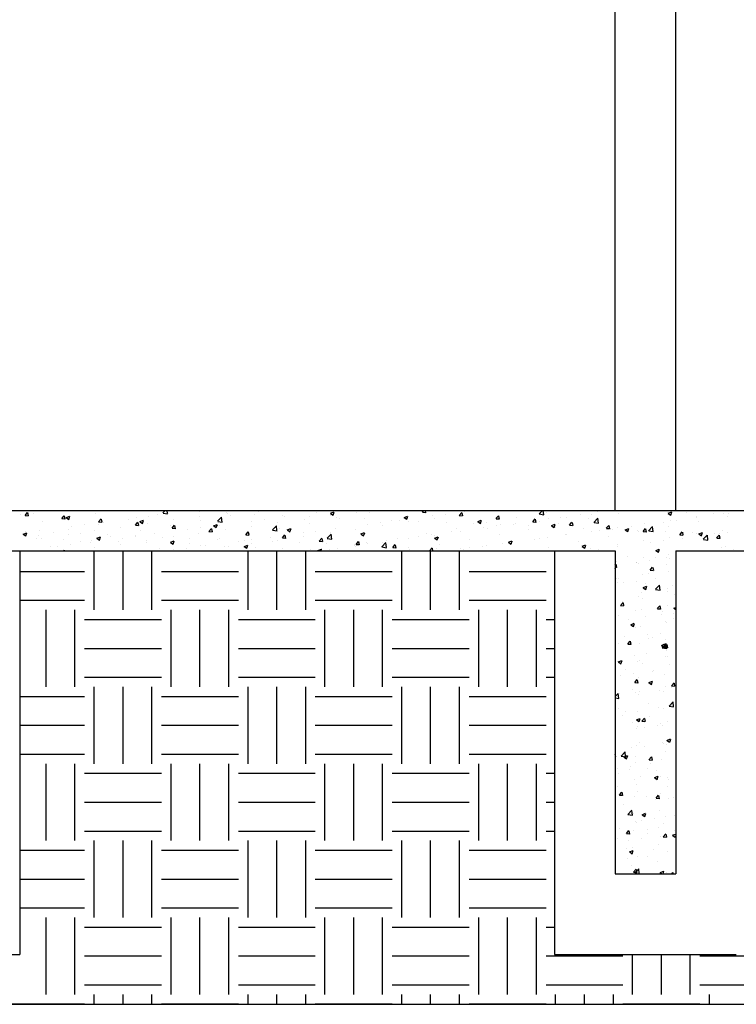
# Model space of a CAD drawing. Extents: x 3694 to 40815, y -11265 to 6508.
# Drawn here: x 5933 to 6111, y 5401 to 5645 of the extents above; entities that cross this region are included whole.
import ezdxf

# ---------------------------------------------------------------- set-up
doc = ezdxf.new("R2010")
doc.units = 0
for name, color, linetype in [('PAREDE', 4, 'CONTINUOUS'), ('PAREDES', 5, 'CONTINUOUS'), ('PISOS', 6, 'CONTINUOUS')]:
    doc.layers.add(name, color=color, linetype=linetype)

msp = doc.modelspace()

# ---------------------------------------------------------------- linework, layer by layer
at = {"layer": 'PAREDE'}
for p, q in [((6080.75, 5523.41), (6080.75, 5823.41)), ((6095.75, 5523.41), (6095.75, 5823.41))]:
    msp.add_line(p, q, dxfattribs=at)
at = {"layer": 'PAREDES'}
for p, q in [((4403.25, 5523.41), (6918.25, 5523.41)), ((5918.25, 5513.41), (6080.75, 5513.41)), ((6080.75, 5513.41), (6080.75, 5433.41)), ((6095.75, 5513.41), (6095.75, 5433.41)), ((6095.75, 5513.41), (6903.25, 5513.41)), ((6080.75, 5433.41), (6095.75, 5433.41))]:
    msp.add_line(p, q, dxfattribs=at)
at = {"layer": 'PISOS'}
for p, q in [((5934.56, 5522.2), (5935.18, 5522.93)), ((5935.42, 5522.08), (5935.27, 5522.88)), ((5936.58, 5522.79), (5936.58, 5522.79)), ((5968.73, 5522.83), (5969.29, 5523.41)), ((5968.75, 5522.79), (5969.88, 5522.61)), ((5969.86, 5522.63), (5969.77, 5523.41)), ((5971.11, 5523.33), (5971.11, 5523.33)), ((5977.89, 5523.05), (5977.89, 5523.05)), ((5984.39, 5522.85), (5984.39, 5522.85)), ((5984.67, 5522.76), (5984.67, 5522.76)), ((5992.4, 5523.41), (5992.6, 5523.28)), ((5992.61, 5523.28), (5992.66, 5523.41)), ((6006.76, 5522.89), (6006.76, 5522.89)), ((6009.94, 5523.31), (6009.94, 5523.31)), ((6010.2, 5522.72), (6011.09, 5523.06)), ((6010.86, 5522.26), (6011.12, 5523.03)), ((6016.7, 5522.99), (6016.7, 5522.99)), ((6019.84, 5522.82), (6019.84, 5522.82)), ((6033, 5522.98), (6033.36, 5523.41)), ((6033.02, 5522.97), (6033.77, 5522.91)), ((6033.86, 5522.87), (6033.76, 5523.41)), ((6042.11, 5522.19), (6042.73, 5522.92)), ((6042.97, 5522.07), (6042.82, 5522.86)), ((6043.43, 5523.15), (6043.43, 5523.15)), ((6049.19, 5523.27), (6049.19, 5523.27)), ((6061.92, 5522.59), (6062.71, 5523.41)), ((6063.06, 5522.38), (6062.94, 5523.41)), ((6063.75, 5522.87), (6063.75, 5522.87)), ((6076.12, 5523.41), (6076.28, 5523.3)), ((6076.29, 5523.31), (6076.32, 5523.41)), ((6091.56, 5523.21), (6091.56, 5523.21)), ((6093.87, 5522.74), (6094.76, 5523.08)), ((6093.9, 5522.71), (6094.53, 5522.29)), ((6094.54, 5522.29), (6094.8, 5523.06)), ((6098.34, 5522.93), (6098.34, 5522.93)), ((6107.48, 5522.79), (6107.48, 5522.79)), ((5933.4, 5522.37), (5933.4, 5522.37)), ((5934.58, 5522.19), (5935.34, 5522.12)), ((5938.88, 5520.81), (5938.88, 5520.81)), ((5943.67, 5521.4), (5944.29, 5522.13)), ((5943.69, 5521.39), (5944.44, 5521.32)), ((5944.53, 5521.28), (5944.38, 5522.08)), ((5944.77, 5521.67), (5945.66, 5522.01)), ((5944.79, 5521.64), (5945.43, 5521.22)), ((5945.44, 5521.22), (5945.69, 5521.98)), ((5945.48, 5521.76), (5945.48, 5521.76)), ((5952, 5522.65), (5952, 5522.65)), ((5952.78, 5520.6), (5953.4, 5521.33)), ((5952.79, 5520.59), (5953.55, 5520.52)), ((5953.64, 5520.49), (5953.49, 5521.28)), ((5954.05, 5520.52), (5954.05, 5520.52)), ((5960.1, 5521.15), (5960.1, 5521.15)), ((5961.89, 5519.81), (5962.5, 5520.54)), ((5962.07, 5521.58), (5962.07, 5521.58)), ((5962.75, 5519.69), (5962.6, 5520.48)), ((5963.02, 5520.65), (5963.91, 5520.99)), ((5963.05, 5520.62), (5963.68, 5520.2)), ((5963.69, 5520.2), (5963.95, 5520.97)), ((5965.25, 5522), (5965.25, 5522)), ((5967.5, 5522.42), (5967.5, 5522.42)), ((5970.06, 5522.63), (5970.06, 5522.63)), ((5971.37, 5521.08), (5971.37, 5521.08)), ((5977.79, 5521.9), (5977.79, 5521.9)), ((5977.95, 5520.91), (5977.95, 5520.91)), ((5982.28, 5520.73), (5983.27, 5521.76)), ((5982.3, 5520.69), (5983.43, 5520.51)), ((5983.42, 5520.52), (5983.27, 5521.73)), ((5985.36, 5522.18), (5985.36, 5522.18)), ((5990.75, 5520.79), (5990.75, 5520.79)), ((5991.45, 5522.47), (5991.45, 5522.47)), ((5993.93, 5521.2), (5993.93, 5521.2)), ((5997.17, 5520.33), (5997.17, 5520.33)), ((5998.22, 5522.19), (5998.22, 5522.19)), ((5998.74, 5521.84), (5998.74, 5521.84)), ((6003.76, 5521.28), (6003.76, 5521.28)), ((6005, 5521.9), (6005, 5521.9)), ((6005.02, 5520.28), (6005.02, 5520.28)), ((6010.22, 5522.69), (6010.85, 5522.26)), ((6010.28, 5522.17), (6010.28, 5522.17)), ((6011.78, 5521.61), (6011.78, 5521.61)), ((6012.43, 5521.55), (6012.43, 5521.55)), ((6018.56, 5521.33), (6018.56, 5521.33)), ((6022.61, 5520.41), (6022.61, 5520.41)), ((6025.34, 5521.04), (6025.34, 5521.04)), ((6027.42, 5521.04), (6027.42, 5521.04)), ((6028.45, 5521.7), (6029.34, 5522.04)), ((6028.47, 5521.67), (6029.1, 5521.24)), ((6029.11, 5521.24), (6029.37, 5522.01)), ((6029.66, 5520.61), (6029.66, 5520.61)), ((6032.12, 5520.75), (6032.12, 5520.75)), ((6035.44, 5522.1), (6035.44, 5522.1)), ((6036.08, 5521.42), (6036.08, 5521.42)), ((6038.62, 5522.52), (6038.62, 5522.52)), ((6038.9, 5520.47), (6038.9, 5520.47)), ((6042.12, 5522.17), (6042.88, 5522.11)), ((6042.67, 5522.37), (6042.67, 5522.37)), ((6046.7, 5520.68), (6047.59, 5521.02)), ((6046.72, 5520.65), (6047.35, 5520.23)), ((6047.37, 5520.23), (6047.62, 5520.99)), ((6048.94, 5520.33), (6048.94, 5520.33)), ((6051.22, 5521.39), (6051.84, 5522.12)), ((6051.23, 5521.38), (6051.99, 5521.31)), ((6052.08, 5521.27), (6051.93, 5522.07)), ((6056.34, 5521.6), (6056.34, 5521.6)), ((6060.33, 5520.59), (6060.94, 5521.32)), ((6060.34, 5520.58), (6061.1, 5520.51)), ((6061.19, 5520.47), (6061.04, 5521.27)), ((6061.94, 5522.55), (6063.07, 5522.37)), ((6062.05, 5520.8), (6062.05, 5520.8)), ((6064.12, 5521.31), (6064.12, 5521.31)), ((6067.3, 5521.72), (6067.3, 5521.72)), ((6068.57, 5521.7), (6068.57, 5521.7)), ((6069.44, 5519.79), (6070.05, 5520.52)), ((6070.3, 5519.68), (6070.15, 5520.47)), ((6072.11, 5522.36), (6072.11, 5522.36)), ((6074.2, 5521.35), (6074.2, 5521.35)), ((6074.98, 5522.51), (6074.98, 5522.51)), ((6075.48, 5520.48), (6076.46, 5521.51)), ((6075.5, 5520.44), (6076.63, 5520.27)), ((6076.61, 5520.28), (6076.47, 5521.49)), ((6081.61, 5522.62), (6081.61, 5522.62)), ((6092.8, 5520.51), (6092.8, 5520.51)), ((6094.36, 5520.94), (6094.36, 5520.94)), ((6095.98, 5520.93), (6095.98, 5520.93)), ((6100.79, 5521.56), (6100.79, 5521.56)), ((6100.96, 5521.89), (6100.96, 5521.89)), ((6101.27, 5520.72), (6101.27, 5520.72)), ((6105.12, 5522.64), (6105.12, 5522.64)), ((6108.68, 5521.99), (6108.68, 5521.99)), ((6108.81, 5522.62), (6108.81, 5522.62)), ((5934.1, 5517.57), (5934.99, 5517.92)), ((5934.74, 5518.27), (5934.74, 5518.27)), ((5934.77, 5517.12), (5935.02, 5517.89)), ((5938.04, 5518.41), (5938.04, 5518.41)), ((5941.52, 5517.99), (5941.52, 5517.99)), ((5945.28, 5518.61), (5945.28, 5518.61)), ((5946.06, 5519.47), (5946.06, 5519.47)), ((5949.24, 5519.89), (5949.24, 5519.89)), ((5951.84, 5518.42), (5951.84, 5518.42)), ((5952.69, 5519.88), (5952.69, 5519.88)), ((5958.26, 5519.24), (5958.26, 5519.24)), ((5961.9, 5519.79), (5962.66, 5519.73)), ((5963.14, 5518.36), (5963.14, 5518.36)), ((5964.85, 5520.19), (5964.85, 5520.19)), ((5970.55, 5519.63), (5970.55, 5519.63)), ((5971, 5519.01), (5971.61, 5519.74)), ((5971.01, 5519), (5971.77, 5518.93)), ((5971.86, 5518.89), (5971.71, 5519.69)), ((5974.74, 5518.68), (5974.74, 5518.68)), ((5977.92, 5519.1), (5977.92, 5519.1)), ((5980.11, 5518.21), (5980.72, 5518.94)), ((5980.12, 5518.2), (5980.88, 5518.13)), ((5980.97, 5518.09), (5980.82, 5518.89)), ((5981.27, 5519.64), (5982.16, 5519.98)), ((5981.3, 5519.61), (5981.93, 5519.18)), ((5981.94, 5519.18), (5982.2, 5519.95)), ((5982.73, 5519.73), (5982.73, 5519.73)), ((5984.23, 5518.62), (5984.23, 5518.62)), ((5989.22, 5517.41), (5989.83, 5518.14)), ((5990.08, 5517.3), (5989.93, 5518.09)), ((5990.75, 5519.52), (5990.75, 5519.52)), ((5995.84, 5518.62), (5996.82, 5519.65)), ((5995.86, 5518.58), (5996.99, 5518.41)), ((5996.97, 5518.42), (5996.83, 5519.63)), ((5997.62, 5519), (5997.62, 5519)), ((5999.53, 5518.62), (6000.41, 5518.96)), ((5999.55, 5518.59), (6000.18, 5518.16)), ((6000.19, 5518.16), (6000.45, 5518.93)), ((6003.42, 5517.88), (6003.42, 5517.88)), ((6006.6, 5518.3), (6006.6, 5518.3)), ((6010.13, 5517.95), (6010.13, 5517.95)), ((6011.41, 5518.94), (6011.41, 5518.94)), ((6016.54, 5518.76), (6016.54, 5518.76)), ((6017.78, 5517.6), (6018.67, 5517.94)), ((6018.44, 5517.15), (6018.7, 5517.92)), ((6019.43, 5519.99), (6019.43, 5519.99)), ((6023.14, 5519.71), (6023.14, 5519.71)), ((6040.09, 5518.14), (6040.09, 5518.14)), ((6041.53, 5519.05), (6041.53, 5519.05)), ((6042.52, 5518.14), (6042.52, 5518.14)), ((6045.68, 5520.18), (6045.68, 5520.18)), ((6048.11, 5519.2), (6048.11, 5519.2)), ((6049.04, 5519.04), (6049.04, 5519.04)), ((6051.29, 5519.62), (6051.29, 5519.62)), ((6052.46, 5519.89), (6052.46, 5519.89)), ((6055.45, 5519.85), (6055.45, 5519.85)), ((6056.1, 5520.25), (6056.1, 5520.25)), ((6059.24, 5519.61), (6059.24, 5519.61)), ((6059.39, 5518.81), (6059.39, 5518.81)), ((6064.95, 5519.66), (6065.84, 5520.01)), ((6064.97, 5519.63), (6065.61, 5519.21)), ((6065.62, 5519.21), (6065.87, 5519.98)), ((6066.02, 5519.32), (6066.02, 5519.32)), ((6066.79, 5520.08), (6066.79, 5520.08)), ((6069.45, 5519.78), (6070.21, 5519.72)), ((6072.8, 5519.04), (6072.8, 5519.04)), ((6074.83, 5518.28), (6074.83, 5518.28)), ((6076.79, 5518.4), (6076.79, 5518.4)), ((6078.55, 5519), (6079.16, 5519.73)), ((6078.56, 5518.99), (6079.32, 5518.92)), ((6079.41, 5518.88), (6079.26, 5519.68)), ((6079.58, 5518.75), (6079.58, 5518.75)), ((6079.97, 5518.82), (6079.97, 5518.82)), ((6081.43, 5519.23), (6081.43, 5519.23)), ((6083.2, 5518.65), (6084.09, 5518.99)), ((6083.23, 5518.62), (6083.86, 5518.19)), ((6083.87, 5518.19), (6084.13, 5518.96)), ((6084.78, 5519.46), (6084.78, 5519.46)), ((6086.36, 5518.46), (6086.36, 5518.46)), ((6086.46, 5518.18), (6086.46, 5518.18)), ((6087.66, 5518.2), (6088.27, 5518.93)), ((6087.67, 5518.19), (6088.43, 5518.12)), ((6087.95, 5520.13), (6087.95, 5520.13)), ((6088.52, 5518.08), (6088.37, 5518.88)), ((6089.03, 5518.38), (6090.02, 5519.41)), ((6089.05, 5518.34), (6090.18, 5518.17)), ((6090.16, 5518.18), (6090.02, 5519.39)), ((6093.14, 5518.18), (6093.14, 5518.18)), ((6093.86, 5519.45), (6093.86, 5519.45)), ((6096.77, 5517.4), (6097.38, 5518.13)), ((6097.62, 5517.29), (6097.48, 5518.08)), ((6099.92, 5517.89), (6099.92, 5517.89)), ((6101.45, 5517.63), (6102.34, 5517.97)), ((6102.12, 5517.18), (6102.38, 5517.94)), ((6107.32, 5518.56), (6107.32, 5518.56)), ((6108.65, 5518.03), (6108.65, 5518.03)), ((5934.12, 5517.55), (5934.75, 5517.12)), ((5937.41, 5516.57), (5937.41, 5516.57)), ((5937.88, 5517.34), (5937.88, 5517.34)), ((5938.73, 5516.58), (5938.73, 5516.58)), ((5944.19, 5516.28), (5944.19, 5516.28)), ((5945.32, 5517.53), (5945.32, 5517.53)), ((5948.3, 5517.7), (5948.3, 5517.7)), ((5948.33, 5515.82), (5948.33, 5515.82)), ((5950.71, 5515.51), (5950.71, 5515.51)), ((5950.97, 5516), (5950.97, 5516)), ((5952.35, 5516.56), (5953.24, 5516.9)), ((5952.37, 5516.53), (5953.01, 5516.1)), ((5953.02, 5516.1), (5953.28, 5516.87)), ((5955.07, 5517.42), (5955.07, 5517.42)), ((5955.73, 5517.09), (5955.73, 5517.09)), ((5957.75, 5515.71), (5957.75, 5515.71)), ((5958.73, 5516.57), (5958.73, 5516.57)), ((5961.85, 5517.13), (5961.85, 5517.13)), ((5961.91, 5516.99), (5961.91, 5516.99)), ((5964.53, 5515.42), (5964.53, 5515.42)), ((5964.7, 5515.96), (5964.7, 5515.96)), ((5966.72, 5517.62), (5966.72, 5517.62)), ((5968.63, 5516.84), (5968.63, 5516.84)), ((5970.6, 5515.54), (5971.49, 5515.88)), ((5970.63, 5515.51), (5971.26, 5515.08)), ((5971.22, 5516.86), (5971.22, 5516.86)), ((5971.27, 5515.09), (5971.53, 5515.85)), ((5975.41, 5516.56), (5975.41, 5516.56)), ((5977.63, 5517.67), (5977.63, 5517.67)), ((5982.19, 5516.27), (5982.19, 5516.27)), ((5982.8, 5516.46), (5982.8, 5516.46)), ((5987.41, 5515.78), (5987.41, 5515.78)), ((5988.97, 5515.98), (5988.97, 5515.98)), ((5989.23, 5517.4), (5989.99, 5517.34)), ((5990.21, 5517.73), (5990.21, 5517.73)), ((5990.59, 5516.19), (5990.59, 5516.19)), ((5995.4, 5516.83), (5995.4, 5516.83)), ((5995.75, 5515.7), (5995.75, 5515.7)), ((5997.01, 5516.1), (5997.01, 5516.1)), ((5998.33, 5516.62), (5998.94, 5517.35)), ((5998.34, 5516.61), (5999.1, 5516.54)), ((5999.19, 5516.5), (5999.04, 5517.3)), ((6002.53, 5515.41), (6002.53, 5515.41)), ((6003.61, 5517.05), (6003.61, 5517.05)), ((6007.44, 5515.82), (6008.05, 5516.55)), ((6007.45, 5515.81), (6008.21, 5515.74)), ((6008.3, 5515.7), (6008.15, 5516.5)), ((6009.39, 5516.52), (6010.38, 5517.55)), ((6009.41, 5516.48), (6010.54, 5516.31)), ((6010.52, 5516.32), (6010.38, 5517.53)), ((6016.55, 5515.02), (6017.16, 5515.75)), ((6017.4, 5514.91), (6017.26, 5515.7)), ((6017.8, 5517.57), (6018.43, 5517.15)), ((6019.27, 5515.4), (6019.27, 5515.4)), ((6022.94, 5514.42), (6023.93, 5515.45)), ((6022.99, 5515.48), (6022.99, 5515.48)), ((6024.08, 5514.22), (6023.94, 5515.42)), ((6024.08, 5516.03), (6024.08, 5516.03)), ((6026.72, 5516.51), (6026.72, 5516.51)), ((6029.51, 5516.38), (6029.51, 5516.38)), ((6032.1, 5517.09), (6032.1, 5517.09)), ((6034.12, 5517.78), (6034.12, 5517.78)), ((6035.28, 5517.51), (6035.28, 5517.51)), ((6035.92, 5517.19), (6035.92, 5517.19)), ((6036.03, 5516.58), (6036.92, 5516.93)), ((6036.05, 5516.56), (6036.68, 5516.13)), ((6036.69, 5516.13), (6036.95, 5516.9)), ((6044.57, 5516.27), (6044.57, 5516.27)), ((6051.98, 5517.54), (6051.98, 5517.54)), ((6054.28, 5515.57), (6055.17, 5515.91)), ((6054.3, 5515.54), (6054.94, 5515.11)), ((6054.95, 5515.11), (6055.2, 5515.88)), ((6055.3, 5515.62), (6055.3, 5515.62)), ((6060.78, 5516.3), (6060.78, 5516.3)), ((6061.89, 5516.58), (6061.89, 5516.58)), ((6063.96, 5516.72), (6063.96, 5516.72)), ((6068.42, 5517.47), (6068.42, 5517.47)), ((6068.77, 5517.35), (6068.77, 5517.35)), ((6071.64, 5515.64), (6071.64, 5515.64)), ((6079.05, 5516.91), (6079.05, 5516.91)), ((6087.79, 5515.9), (6087.79, 5515.9)), ((6089.46, 5515.5), (6089.46, 5515.5)), ((6092.64, 5515.92), (6092.64, 5515.92)), ((6094.21, 5516.71), (6094.21, 5516.71)), ((6096.78, 5517.39), (6097.54, 5517.33)), ((6097.45, 5516.56), (6097.45, 5516.56)), ((6100.8, 5517.67), (6100.8, 5517.67)), ((6101.48, 5517.6), (6102.11, 5517.17)), ((6102.58, 5516.28), (6103.57, 5517.31)), ((6102.6, 5516.24), (6103.73, 5516.07)), ((6103.72, 5516.08), (6103.58, 5517.28)), ((6105.47, 5517.61), (6105.47, 5517.61)), ((6105.88, 5516.61), (6106.49, 5517.34)), ((6105.89, 5516.6), (6106.65, 5516.53)), ((6106.73, 5516.49), (6106.59, 5517.29)), ((6106.7, 5517.6), (6106.7, 5517.6)), ((5933.25, 5513.41), (5933.25, 5413.41)), ((5940.92, 5514.55), (5940.92, 5514.55)), ((5942.72, 5514.46), (5942.72, 5514.46)), ((5944.12, 5513.41), (5944.29, 5513.59)), ((5944.31, 5513.41), (5944.3, 5513.56)), ((5945.9, 5514.88), (5945.9, 5514.88)), ((5951.69, 5514.2), (5951.69, 5514.2)), ((5951.7, 5498.78), (5951.7, 5513.41)), ((5958.1, 5515.01), (5958.1, 5515.01)), ((5958.84, 5498.78), (5958.84, 5513.41)), ((5965.99, 5498.78), (5965.99, 5513.41)), ((5967.99, 5513.92), (5967.99, 5513.92)), ((5971.31, 5515.14), (5971.31, 5515.14)), ((5971.4, 5513.67), (5971.4, 5513.67)), ((5974.58, 5514.09), (5974.58, 5514.09)), ((5975.4, 5515.19), (5975.4, 5515.19)), ((5977.48, 5513.44), (5977.48, 5513.44)), ((5978.09, 5514.85), (5978.09, 5514.85)), ((5979.39, 5514.72), (5979.39, 5514.72)), ((5984.08, 5514.39), (5984.08, 5514.39)), ((5984.87, 5514.56), (5984.87, 5514.56)), ((5988.85, 5514.52), (5989.74, 5514.86)), ((5988.88, 5514.49), (5989.51, 5514.07)), ((5989.52, 5514.07), (5989.78, 5514.84)), ((5989.8, 5498.78), (5989.8, 5513.41)), ((5990.6, 5515.29), (5990.6, 5515.29)), ((5991.65, 5514.28), (5991.65, 5514.28)), ((5996.94, 5498.78), (5996.94, 5513.41)), ((5998.43, 5513.99), (5998.43, 5513.99)), ((6004.09, 5498.78), (6004.09, 5513.41)), ((6005.21, 5513.7), (6005.21, 5513.7)), ((6007.11, 5513.51), (6008, 5513.85)), ((6007.13, 5513.48), (6007.23, 5513.41)), ((6007.89, 5513.41), (6008.03, 5513.82)), ((6008.07, 5513.93), (6008.07, 5513.93)), ((6009.31, 5515.12), (6009.31, 5515.12)), ((6009.97, 5513.72), (6009.97, 5513.72)), ((6011.9, 5513.97), (6011.9, 5513.97)), ((6011.99, 5513.42), (6011.99, 5513.42)), ((6016.09, 5514.98), (6016.09, 5514.98)), ((6016.09, 5514.84), (6016.09, 5514.84)), ((6016.39, 5514.53), (6016.39, 5514.53)), ((6016.56, 5515.01), (6017.32, 5514.95)), ((6019.31, 5515.24), (6019.31, 5515.24)), ((6022.87, 5514.55), (6022.87, 5514.55)), ((6022.96, 5514.38), (6024.09, 5514.2)), ((6025.66, 5514.23), (6026.27, 5514.96)), ((6025.67, 5514.22), (6026.43, 5514.15)), ((6026.51, 5514.11), (6026.37, 5514.91)), ((6027.9, 5498.78), (6027.9, 5513.41)), ((6029.65, 5514.26), (6029.65, 5514.26)), ((6029.76, 5513.72), (6029.76, 5513.72)), ((6034.77, 5513.43), (6035.38, 5514.16)), ((6034.78, 5513.42), (6034.86, 5513.41)), ((6035.04, 5498.78), (6035.04, 5513.41)), ((6035.6, 5513.41), (6035.48, 5514.11)), ((6036.43, 5513.98), (6036.43, 5513.98)), ((6037.17, 5514.99), (6037.17, 5514.99)), ((6042.19, 5498.78), (6042.19, 5513.41)), ((6042.36, 5513.92), (6042.36, 5513.92)), ((6043.21, 5513.69), (6043.21, 5513.69)), ((6044.77, 5514.19), (6044.77, 5514.19)), ((6047.95, 5514.61), (6047.95, 5514.61)), ((6048.88, 5514.81), (6048.88, 5514.81)), ((6052.76, 5515.24), (6052.76, 5515.24)), ((6064.24, 5514.36), (6064.24, 5514.36)), ((6065.75, 5513.41), (6065.75, 5413.41)), ((6072.53, 5514.55), (6073.42, 5514.89)), ((6072.55, 5514.52), (6073.19, 5514.1)), ((6073.2, 5514.1), (6073.46, 5514.86)), ((6074.68, 5514.05), (6074.68, 5514.05)), ((6076.63, 5513.81), (6076.63, 5513.81)), ((6081.27, 5515.01), (6081.27, 5515.01)), ((6081.44, 5514.45), (6081.44, 5514.45)), ((6090.78, 5513.53), (6091.67, 5513.87)), ((6090.81, 5513.5), (6091.44, 5513.08)), ((6091.45, 5513.08), (6091.71, 5513.85)), ((6100.65, 5513.44), (6100.65, 5513.44)), ((6107.17, 5514.33), (6107.17, 5514.33)), ((6108.15, 5514.41), (6108.15, 5514.41)), ((6110.12, 5513.65), (6110.12, 5513.65)), ((6081.12, 5510.78), (6081.12, 5510.78)), ((6083.89, 5511.97), (6083.89, 5511.97)), ((6085.93, 5510.6), (6085.93, 5510.6)), ((6087.64, 5511.67), (6087.64, 5511.67)), ((6089.3, 5510.91), (6089.3, 5510.91)), ((6090.67, 5511.69), (6090.67, 5511.69)), ((6093.34, 5511.87), (6093.34, 5511.87)), ((6094.05, 5512.49), (6094.05, 5512.49)), ((6094.11, 5511.55), (6094.11, 5511.55)), ((5933.25, 5508.3), (5949.32, 5508.3)), ((5968.37, 5508.3), (5987.42, 5508.3)), ((6006.47, 5508.3), (6025.52, 5508.3)), ((6044.57, 5508.3), (6063.62, 5508.3)), ((6080.75, 5509.97), (6080.92, 5510.17)), ((6080.75, 5509.68), (6081, 5509.78)), ((6080.75, 5509.4), (6081.08, 5509.37)), ((6080.75, 5508.99), (6080.77, 5508.98)), ((6080.78, 5508.98), (6081.04, 5509.75)), ((6081.17, 5509.33), (6081.02, 5510.12)), ((6086.12, 5510.49), (6086.12, 5510.49)), ((6086.56, 5510.27), (6086.56, 5510.27)), ((6089.42, 5508.65), (6090.03, 5509.38)), ((6089.43, 5508.64), (6090.19, 5508.57)), ((6090.28, 5508.53), (6090.13, 5509.33)), ((6093.34, 5509.98), (6093.34, 5509.98)), ((6093.9, 5508.26), (6093.9, 5508.26)), ((6080.96, 5506.55), (6080.96, 5506.55)), ((6081.57, 5506.54), (6081.57, 5506.54)), ((6085.96, 5505.9), (6085.96, 5505.9)), ((6087.48, 5507.45), (6087.48, 5507.45)), ((6088.97, 5507.81), (6088.97, 5507.81)), ((6090.77, 5506.54), (6090.77, 5506.54)), ((6081.36, 5505.52), (6081.36, 5505.52)), ((6082.78, 5505.49), (6082.78, 5505.49)), ((6087.33, 5503.22), (6087.33, 5503.22)), ((6087.69, 5504.32), (6088.58, 5504.67)), ((6087.72, 5504.29), (6088.35, 5503.87)), ((6088.14, 5505.23), (6088.14, 5505.23)), ((6088.36, 5503.87), (6088.62, 5504.64)), ((6090.71, 5503.91), (6091.7, 5504.94)), ((6090.73, 5503.87), (6091.86, 5503.69)), ((6091.85, 5503.71), (6091.71, 5504.91)), ((6093.74, 5504.03), (6093.74, 5504.03)), ((6093.83, 5503.37), (6093.83, 5503.37)), ((6094.92, 5504.94), (6094.92, 5504.94)), ((5933.25, 5501.16), (5949.32, 5501.16)), ((5968.37, 5501.16), (5987.42, 5501.16)), ((6006.47, 5501.16), (6025.52, 5501.16)), ((6044.57, 5501.16), (6063.62, 5501.16)), ((6080.81, 5502.32), (6080.81, 5502.32)), ((6082.62, 5500.89), (6082.62, 5500.89)), ((6086.42, 5502.1), (6086.42, 5502.1)), ((6087.43, 5501.53), (6087.43, 5501.53)), ((6095.45, 5502.58), (6095.45, 5502.58)), ((5939.79, 5479.73), (5939.79, 5498.78)), ((5946.94, 5479.73), (5946.94, 5498.78)), ((5970.75, 5479.73), (5970.75, 5498.78)), ((5977.89, 5479.73), (5977.89, 5498.78)), ((5985.04, 5479.73), (5985.04, 5498.78)), ((6008.85, 5479.73), (6008.85, 5498.78)), ((6015.99, 5479.73), (6015.99, 5498.78)), ((6023.14, 5479.73), (6023.14, 5498.78)), ((6046.95, 5479.73), (6046.95, 5498.78)), ((6054.09, 5479.73), (6054.09, 5498.78)), ((6061.24, 5479.73), (6061.24, 5498.78)), ((6082.07, 5499.89), (6082.69, 5500.62)), ((6082.09, 5499.88), (6082.84, 5499.81)), ((6082.93, 5499.77), (6082.78, 5500.57)), ((6085.67, 5498.74), (6085.67, 5498.74)), ((6087.17, 5498.99), (6087.17, 5498.99)), ((6091.18, 5499.1), (6091.8, 5499.83)), ((6091.19, 5499.08), (6091.95, 5499.02)), ((6092.04, 5498.98), (6091.89, 5499.77)), ((6092.44, 5498.46), (6092.44, 5498.46)), ((6093.59, 5499.8), (6093.59, 5499.8)), ((6095.27, 5499.21), (6095.75, 5499.39)), ((6095.3, 5499.18), (6095.75, 5498.88)), ((5949.32, 5496.4), (5968.37, 5496.4)), ((5987.42, 5496.4), (6006.47, 5496.4)), ((6025.52, 5496.4), (6044.57, 5496.4)), ((6063.62, 5496.4), (6065.75, 5496.4)), ((6081.56, 5497.32), (6081.56, 5497.32)), ((6084.08, 5496.52), (6084.08, 5496.52)), ((6088.34, 5497.04), (6088.34, 5497.04)), ((6092.1, 5497.57), (6092.1, 5497.57)), ((6095.12, 5496.75), (6095.12, 5496.75)), ((6095.28, 5497.99), (6095.28, 5497.99)), ((6084.6, 5495.11), (6085.49, 5495.46)), ((6084.63, 5495.09), (6085.26, 5494.66)), ((6085.27, 5494.66), (6085.53, 5495.43)), ((6085.89, 5494.52), (6085.89, 5494.52)), ((6087.02, 5494.76), (6087.02, 5494.76)), ((6093.3, 5495.79), (6093.3, 5495.79)), ((6093.44, 5495.58), (6093.44, 5495.58)), ((6083.14, 5492.29), (6083.14, 5492.29)), ((6083.84, 5490.34), (6084.45, 5491.07)), ((6084.69, 5490.22), (6084.55, 5491.02)), ((6088.76, 5492.57), (6088.76, 5492.57)), ((6088.94, 5491.73), (6088.94, 5491.73)), ((6089.92, 5492), (6089.92, 5492)), ((6091.94, 5492.98), (6091.94, 5492.98)), ((6093.28, 5491.35), (6093.28, 5491.35)), ((5949.32, 5489.25), (5968.37, 5489.25)), ((5987.42, 5489.25), (6006.47, 5489.25)), ((6025.52, 5489.25), (6044.57, 5489.25)), ((6063.62, 5489.25), (6065.75, 5489.25)), ((6081.53, 5490.46), (6081.53, 5490.46)), ((6083.85, 5490.33), (6084.61, 5490.26)), ((6086.87, 5490.53), (6086.87, 5490.53)), ((6092.18, 5490), (6093.07, 5490.34)), ((6092.21, 5489.97), (6092.84, 5489.55)), ((6092.4, 5489.43), (6093.39, 5490.47)), ((6092.42, 5489.4), (6093.55, 5489.22)), ((6092.85, 5489.55), (6093.11, 5490.31)), ((6092.95, 5489.54), (6093.56, 5490.27)), ((6092.96, 5489.53), (6093.72, 5489.46)), ((6093.53, 5489.23), (6093.39, 5490.44)), ((6093.41, 5488.61), (6093.41, 5488.61)), ((6093.8, 5489.43), (6093.66, 5490.22)), ((6081.51, 5485.91), (6082.4, 5486.25)), ((6082.18, 5485.45), (6082.44, 5486.22)), ((6085.42, 5487.56), (6085.42, 5487.56)), ((6086.71, 5486.31), (6086.71, 5486.31)), ((6088.6, 5487.98), (6088.6, 5487.98)), ((6093.13, 5487.12), (6093.13, 5487.12)), ((6093.79, 5487.29), (6093.79, 5487.29)), ((6081.54, 5485.88), (6082.17, 5485.45)), ((6083.34, 5484.09), (6083.34, 5484.09)), ((6086.38, 5486.01), (6086.38, 5486.01)), ((6087.45, 5485.51), (6087.45, 5485.51)), ((6090.12, 5483.8), (6090.12, 5483.8)), ((6094.22, 5485.22), (6094.22, 5485.22)), ((5949.32, 5482.11), (5968.37, 5482.11)), ((5987.42, 5482.11), (6006.47, 5482.11)), ((6025.52, 5482.11), (6044.57, 5482.11)), ((6063.62, 5482.11), (6065.75, 5482.11)), ((6082.08, 5482.55), (6082.08, 5482.55)), ((6085.26, 5482.97), (6085.26, 5482.97)), ((6085.6, 5480.79), (6086.21, 5481.52)), ((6086.45, 5480.67), (6086.31, 5481.47)), ((6086.56, 5482.08), (6086.56, 5482.08)), ((6090.07, 5483.6), (6090.07, 5483.6)), ((6092.97, 5482.89), (6092.97, 5482.89)), ((5951.7, 5460.68), (5951.7, 5479.73)), ((5958.84, 5460.68), (5958.84, 5479.73)), ((5965.99, 5460.68), (5965.99, 5479.73)), ((5989.8, 5460.68), (5989.8, 5479.73)), ((5996.94, 5460.68), (5996.94, 5479.73)), ((6004.09, 5460.68), (6004.09, 5479.73)), ((6027.9, 5460.68), (6027.9, 5479.73)), ((6035.04, 5460.68), (6035.04, 5479.73)), ((6042.19, 5460.68), (6042.19, 5479.73)), ((6084.92, 5479.05), (6084.92, 5479.05)), ((6085.61, 5480.78), (6086.37, 5480.71)), ((6089.09, 5480.79), (6089.98, 5481.13)), ((6089.12, 5480.76), (6089.75, 5480.34)), ((6089.76, 5480.34), (6090.02, 5481.11)), ((6093.26, 5479.71), (6093.26, 5479.71)), ((6094.71, 5479.99), (6095.32, 5480.72)), ((6094.72, 5479.98), (6095.48, 5479.91)), ((6094.75, 5479.65), (6094.75, 5479.65)), ((6095.56, 5479.87), (6095.42, 5480.67)), ((5933.25, 5477.35), (5949.32, 5477.35)), ((5968.37, 5477.35), (5987.42, 5477.35)), ((6006.47, 5477.35), (6025.52, 5477.35)), ((6044.57, 5477.35), (6063.62, 5477.35)), ((6080.75, 5477.3), (6081.52, 5478.09)), ((6080.75, 5476.99), (6081.68, 5476.85)), ((6081.66, 5476.86), (6081.52, 5478.07)), ((6081.92, 5477.96), (6081.92, 5477.96)), ((6085.86, 5478.44), (6085.86, 5478.44)), ((6086.4, 5477.85), (6086.4, 5477.85)), ((6086.73, 5478.59), (6086.73, 5478.59)), ((6091.7, 5478.77), (6091.7, 5478.77)), ((6092.82, 5478.66), (6092.82, 5478.66)), ((6081.49, 5474.38), (6081.49, 5474.38)), ((6088.9, 5475.65), (6088.9, 5475.65)), ((6091.41, 5474.64), (6091.41, 5474.64)), ((6092.66, 5474.44), (6092.66, 5474.44)), ((6094.08, 5474.96), (6095.07, 5475.99)), ((6094.1, 5474.92), (6095.23, 5474.75)), ((6094.59, 5475.06), (6094.59, 5475.06)), ((6095.21, 5474.76), (6095.07, 5475.97)), ((6082.45, 5472.56), (6082.45, 5472.56)), ((6083.39, 5473.58), (6083.39, 5473.58)), ((6086, 5471.58), (6086.89, 5471.92)), ((6086.03, 5471.55), (6086.66, 5471.13)), ((6086.25, 5473.62), (6086.25, 5473.62)), ((6086.67, 5471.13), (6086.93, 5471.9)), ((6087.36, 5471.23), (6087.97, 5471.96)), ((6088.22, 5471.12), (6088.07, 5471.91)), ((6089.22, 5472.28), (6089.22, 5472.28)), ((5933.25, 5470.2), (5949.32, 5470.2)), ((5968.37, 5470.2), (5987.42, 5470.2)), ((6006.47, 5470.2), (6025.52, 5470.2)), ((6044.57, 5470.2), (6063.62, 5470.2)), ((6085.12, 5470.86), (6085.12, 5470.86)), ((6086.09, 5469.4), (6086.09, 5469.4)), ((6086.34, 5469.93), (6086.34, 5469.93)), ((6087.37, 5471.22), (6088.13, 5471.16)), ((6088.07, 5469.63), (6088.07, 5469.63)), ((6091.25, 5470.05), (6091.25, 5470.05)), ((6091.9, 5470.57), (6091.9, 5470.57)), ((6092.51, 5470.21), (6092.51, 5470.21)), ((6093.75, 5471.2), (6093.75, 5471.2)), ((6093.58, 5466.47), (6094.47, 5466.81)), ((6094.25, 5466.02), (6094.51, 5466.78)), ((6084.73, 5464.62), (6084.73, 5464.62)), ((6085.94, 5465.17), (6085.94, 5465.17)), ((6086.7, 5465.82), (6086.7, 5465.82)), ((6087.91, 5465.04), (6087.91, 5465.04)), ((6092.35, 5465.98), (6092.35, 5465.98)), ((6092.72, 5465.67), (6092.72, 5465.67)), ((6093.48, 5465.54), (6093.48, 5465.54)), ((6093.61, 5466.44), (6094.24, 5466.01)), ((5933.25, 5463.06), (5949.32, 5463.06)), ((5968.37, 5463.06), (5987.42, 5463.06)), ((6006.47, 5463.06), (6025.52, 5463.06)), ((6044.57, 5463.06), (6063.62, 5463.06)), ((6080.87, 5462.36), (6080.75, 5463.01)), ((6080.75, 5462.4), (6080.78, 5462.4)), ((6082.21, 5462.59), (6083.2, 5463.62)), ((6082.23, 5462.55), (6083.36, 5462.38)), ((6082.91, 5462.37), (6083.8, 5462.71)), ((6082.94, 5462.34), (6083.57, 5461.92)), ((6083.34, 5462.39), (6083.2, 5463.59)), ((6083.58, 5461.92), (6083.84, 5462.69)), ((6085.82, 5462.35), (6085.82, 5462.35)), ((6089.12, 5461.68), (6089.74, 5462.41)), ((6089.98, 5461.56), (6089.83, 5462.36)), ((6092.2, 5461.75), (6092.2, 5461.75)), ((6093.23, 5463.63), (6093.23, 5463.63)), ((5939.79, 5441.63), (5939.79, 5460.68)), ((5946.94, 5441.63), (5946.94, 5460.68)), ((5970.75, 5441.63), (5970.75, 5460.68)), ((5977.89, 5441.63), (5977.89, 5460.68)), ((5985.04, 5441.63), (5985.04, 5460.68)), ((6008.85, 5441.63), (6008.85, 5460.68)), ((6015.99, 5441.63), (6015.99, 5460.68)), ((6023.14, 5441.63), (6023.14, 5460.68)), ((6046.95, 5441.63), (6046.95, 5460.68)), ((6054.09, 5441.63), (6054.09, 5460.68)), ((6061.24, 5441.63), (6061.24, 5460.68)), ((6081.39, 5459.61), (6081.39, 5459.61)), ((6084.23, 5459.33), (6084.23, 5459.33)), ((6084.57, 5460.03), (6084.57, 5460.03)), ((6085.78, 5460.94), (6085.78, 5460.94)), ((6088.86, 5459.57), (6088.86, 5459.57)), ((6089.13, 5461.67), (6089.89, 5461.6)), ((6089.38, 5460.66), (6089.38, 5460.66)), ((5949.32, 5458.3), (5968.37, 5458.3)), ((5987.42, 5458.3), (6006.47, 5458.3)), ((6025.52, 5458.3), (6044.57, 5458.3)), ((6063.62, 5458.3), (6065.75, 5458.3)), ((6081.46, 5458.29), (6081.46, 5458.29)), ((6086.9, 5457.63), (6086.9, 5457.63)), ((6090.49, 5457.26), (6091.38, 5457.6)), ((6090.52, 5457.23), (6091.15, 5456.8)), ((6091, 5459.05), (6091, 5459.05)), ((6091.16, 5456.81), (6091.42, 5457.57)), ((6092.05, 5457.53), (6092.05, 5457.53)), ((6093.68, 5457.34), (6093.68, 5457.34)), ((6081.23, 5455.02), (6081.23, 5455.02)), ((6085.63, 5456.71), (6085.63, 5456.71)), ((6086.04, 5455.65), (6086.04, 5455.65)), ((6093.71, 5455.12), (6093.71, 5455.12)), ((6094.06, 5456.71), (6094.06, 5456.71)), ((6081.7, 5452.88), (6081.7, 5452.88)), ((6081.78, 5452.93), (6082.39, 5453.65)), ((6081.79, 5452.91), (6082.55, 5452.85)), ((6082.63, 5452.81), (6082.49, 5453.6)), ((6085.48, 5452.48), (6085.48, 5452.48)), ((6086.31, 5453.85), (6086.31, 5453.85)), ((6088.48, 5452.59), (6088.48, 5452.59)), ((6090.89, 5452.13), (6091.5, 5452.86)), ((6090.9, 5452.12), (6091.66, 5452.05)), ((6091.74, 5452.01), (6091.59, 5452.81)), ((6091.89, 5453.3), (6091.89, 5453.3)), ((6093.89, 5452.12), (6093.89, 5452.12)), ((6095.26, 5452.3), (6095.26, 5452.3)), ((5949.32, 5451.15), (5968.37, 5451.15)), ((5987.42, 5451.15), (6006.47, 5451.15)), ((6025.52, 5451.15), (6044.57, 5451.15)), ((6063.62, 5451.15), (6065.75, 5451.15)), ((6082.69, 5450.64), (6082.69, 5450.64)), ((6090.71, 5451.7), (6090.71, 5451.7)), ((6083.89, 5448.12), (6084.88, 5449.15)), ((6083.92, 5448.08), (6085.04, 5447.9)), ((6085.03, 5447.91), (6084.89, 5449.12)), ((6085.32, 5448.26), (6085.32, 5448.26)), ((6087.4, 5448.05), (6088.29, 5448.39)), ((6087.43, 5448.02), (6088.06, 5447.6)), ((6088.07, 5447.6), (6088.33, 5448.36)), ((6090.55, 5447.11), (6090.55, 5447.11)), ((6091.74, 5449.07), (6091.74, 5449.07)), ((6093.19, 5447.54), (6093.19, 5447.54)), ((6095.36, 5447.74), (6095.36, 5447.74)), ((6081.9, 5444.68), (6081.9, 5444.68)), ((6085.78, 5446.27), (6085.78, 5446.27)), ((6086, 5446.1), (6086, 5446.1)), ((6087.37, 5446.69), (6087.37, 5446.69)), ((6091.58, 5444.84), (6091.58, 5444.84)), ((6092.78, 5445.81), (6092.78, 5445.81)), ((5949.32, 5444.01), (5968.37, 5444.01)), ((5987.42, 5444.01), (6006.47, 5444.01)), ((6025.52, 5444.01), (6044.57, 5444.01)), ((6063.62, 5444.01), (6065.75, 5444.01)), ((6081.42, 5442.21), (6081.42, 5442.21)), ((6083.54, 5443.37), (6084.15, 5444.1)), ((6083.55, 5443.36), (6084.31, 5443.29)), ((6084.39, 5443.25), (6084.25, 5444.05)), ((6085.17, 5444.03), (6085.17, 5444.03)), ((6088.68, 5444.4), (6088.68, 5444.4)), ((6088.83, 5443.48), (6088.83, 5443.48)), ((6092.02, 5442.73), (6092.02, 5442.73)), ((6092.65, 5442.58), (6093.26, 5443.3)), ((6092.66, 5442.56), (6093.42, 5442.5)), ((6093.5, 5442.46), (6093.36, 5443.25)), ((6094.98, 5442.94), (6095.75, 5443.23)), ((6095.01, 5442.91), (6095.64, 5442.48)), ((6095.46, 5444.11), (6095.46, 5444.11)), ((6095.65, 5442.48), (6095.75, 5442.78)), ((5951.7, 5422.58), (5951.7, 5441.63)), ((5958.84, 5422.58), (5958.84, 5441.63)), ((5965.99, 5422.58), (5965.99, 5441.63)), ((5989.8, 5422.58), (5989.8, 5441.63)), ((5996.94, 5422.58), (5996.94, 5441.63)), ((6004.09, 5422.58), (6004.09, 5441.63)), ((6027.9, 5422.58), (6027.9, 5441.63)), ((6035.04, 5422.58), (6035.04, 5441.63)), ((6042.19, 5422.58), (6042.19, 5441.63)), ((6084.03, 5441.68), (6084.03, 5441.68)), ((6085.01, 5439.8), (6085.01, 5439.8)), ((6087.21, 5442.1), (6087.21, 5442.1)), ((6091.43, 5440.61), (6091.43, 5440.61)), ((5933.25, 5439.25), (5949.32, 5439.25)), ((5968.37, 5439.25), (5987.42, 5439.25)), ((6006.47, 5439.25), (6025.52, 5439.25)), ((6044.57, 5439.25), (6063.62, 5439.25)), ((6083.48, 5439.65), (6083.48, 5439.65)), ((6084.31, 5438.84), (6085.2, 5439.18)), ((6084.34, 5438.81), (6084.97, 5438.39)), ((6084.98, 5438.39), (6085.24, 5439.15)), ((6086.27, 5437.77), (6086.27, 5437.77)), ((6088.68, 5437.72), (6088.68, 5437.72)), ((6090.26, 5439.36), (6090.26, 5439.36)), ((6093.68, 5439.04), (6093.68, 5439.04)), ((6083.87, 5437.09), (6083.87, 5437.09)), ((6084.86, 5435.57), (6084.86, 5435.57)), ((6091.27, 5436.39), (6091.27, 5436.39)), ((6085.3, 5433.82), (6085.91, 5434.55)), ((6085.31, 5433.81), (6086.07, 5433.74)), ((6085.58, 5433.64), (6086.57, 5434.67)), ((6085.6, 5433.6), (6086.73, 5433.43)), ((6086.16, 5433.7), (6086.01, 5434.5)), ((6086.71, 5433.44), (6086.57, 5434.65)), ((6091.89, 5433.73), (6092.78, 5434.07)), ((6091.92, 5433.7), (6092.34, 5433.41)), ((6092.61, 5433.41), (6092.82, 5434.04)), ((6093.36, 5433.77), (6093.36, 5433.77)), ((6094.74, 5433.41), (6095.02, 5433.75)), ((6095.17, 5433.41), (6095.12, 5433.7)), ((5933.25, 5432.1), (5949.32, 5432.1)), ((5968.37, 5432.1), (5987.42, 5432.1)), ((6006.47, 5432.1), (6025.52, 5432.1)), ((6044.57, 5432.1), (6063.62, 5432.1)), ((5933.25, 5424.96), (5949.32, 5424.96)), ((5968.37, 5424.96), (5987.42, 5424.96)), ((6006.47, 5424.96), (6025.52, 5424.96)), ((6044.57, 5424.96), (6063.62, 5424.96)), ((5939.79, 5403.53), (5939.79, 5422.58)), ((5946.94, 5403.53), (5946.94, 5422.58)), ((5970.75, 5403.53), (5970.75, 5422.58)), ((5977.89, 5403.53), (5977.89, 5422.58)), ((5985.04, 5403.53), (5985.04, 5422.58)), ((6008.85, 5403.53), (6008.85, 5422.58)), ((6015.99, 5403.53), (6015.99, 5422.58)), ((6023.14, 5403.53), (6023.14, 5422.58)), ((6046.95, 5403.53), (6046.95, 5422.58)), ((6054.09, 5403.53), (6054.09, 5422.58)), ((6061.24, 5403.53), (6061.24, 5422.58)), ((5949.32, 5420.2), (5968.37, 5420.2)), ((5987.42, 5420.2), (6006.47, 5420.2)), ((6025.52, 5420.2), (6044.57, 5420.2)), ((6063.62, 5420.2), (6065.75, 5420.2)), ((5888.25, 5413.41), (5933.25, 5413.41)), ((5949.32, 5413.05), (5968.37, 5413.05)), ((5987.42, 5413.05), (6006.47, 5413.05)), ((6025.52, 5413.05), (6044.57, 5413.05)), ((6063.62, 5413.05), (6082.67, 5413.05)), ((6065.75, 5413.41), (6110.75, 5413.41)), ((6085.05, 5403.53), (6085.05, 5413.41)), ((6092.19, 5403.53), (6092.19, 5413.41)), ((6099.34, 5403.53), (6099.34, 5413.41)), ((6101.72, 5413.05), (6120.77, 5413.05)), ((5949.32, 5405.91), (5968.37, 5405.91)), ((5987.42, 5405.91), (6006.47, 5405.91)), ((6025.52, 5405.91), (6044.57, 5405.91)), ((6063.62, 5405.91), (6082.67, 5405.91)), ((6101.72, 5405.91), (6120.77, 5405.91)), ((5951.7, 5401.07), (5951.7, 5403.53)), ((5958.84, 5401.07), (5958.84, 5403.53)), ((5965.99, 5401.07), (5965.99, 5403.53)), ((5989.8, 5401.07), (5989.8, 5403.53)), ((5996.94, 5401.07), (5996.94, 5403.53)), ((6004.09, 5401.07), (6004.09, 5403.53)), ((6027.9, 5401.07), (6027.9, 5403.53)), ((6035.04, 5401.07), (6035.04, 5403.53)), ((6042.19, 5401.07), (6042.19, 5403.53)), ((6066, 5401.07), (6066, 5403.53)), ((6073.14, 5401.07), (6073.14, 5403.53)), ((6080.29, 5401.07), (6080.29, 5403.53)), ((6104.1, 5401.07), (6104.1, 5403.53)), ((4367.48, 5401.07), (6950.06, 5401.07)), ((5930.27, 5401.15), (5949.32, 5401.15)), ((5968.37, 5401.15), (5987.42, 5401.15)), ((6006.47, 5401.15), (6025.52, 5401.15)), ((6044.57, 5401.15), (6063.62, 5401.15)), ((6082.67, 5401.15), (6101.72, 5401.15))]:
    msp.add_line(p, q, dxfattribs=at)

doc.saveas('drawing.dxf')
